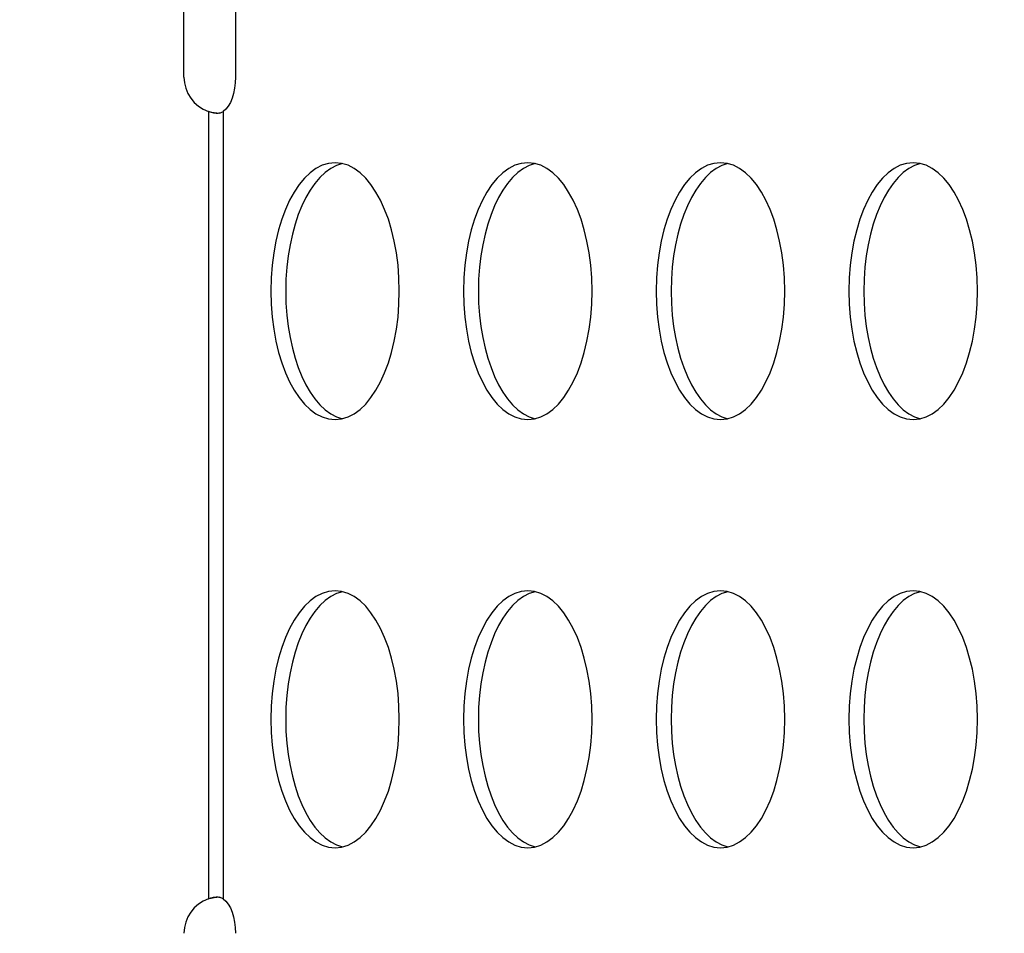
# Model space of a CAD drawing. Units: millimetres. Extents: x -710 to 50803, y 1 to 4488.
# Drawn here: x 902 to 1017, y 2193 to 2300 of the extents above; entities that cross this region are included whole.
import ezdxf

# ---------------------------------------------------------------- set-up
doc = ezdxf.new("R2010")
doc.units = ezdxf.units.MM
doc.styles.get("Standard").update_dxf_attribs({"font": 'arial.ttf'})
doc.dimstyles.new('ISO-25', dxfattribs={"dimtxt": 2.5, "dimasz": 2.5, "dimexe": 1.25, "dimexo": 0.625, "dimtad": 1, "dimtxsty": 'Standard', "dimcen": 2.5, "dimadec": 0, "dimazin": 0, "dimtfac": 1, "dimtmove": 0, "dimatfit": 3, "dimfxl": 1, "dimarcsym": 0})

# ---------------------------------------------------------------- blocks, each defined once
blk = doc.blocks.new('*D3')
at = {"color": 0, "lineweight": -2, "transparency": 16777216}
for p, q in [((-102.95, 3329.23), (-144.2, 3329.23)), ((-142.95, 3129.23), (-142.95, 555.12)), ((-102.95, 355.12), (-144.2, 355.12))]:
    blk.add_line(p, q, dxfattribs=at)
at = {"color": 0, "transparency": 16777216}
for points in [[(-176.29, 3129.23), (-109.62, 3129.23), (-142.95, 3329.23)], [(-176.29, 555.12), (-109.62, 555.12), (-142.95, 355.12)]]:
    blk.add_solid(points, dxfattribs=at)
at = {"layer": 'Defpoints', "color": 0, "transparency": 16777216}
for p in [(17945.79, 3329.23), (-142.95, 355.12), (17945.79, 355.12)]:
    blk.add_point(p, dxfattribs=at)
at = {"color": 0, "transparency": 16777216, "insert": (-447.18, 1842.17), "char_height": 400, "attachment_point": 5, "rotation": 90}
blk.add_mtext('295', dxfattribs=at)

msp = doc.modelspace()

# ---------------------------------------------------------------- linework, layer by layer
for p, q in [((920.75704, 2292.8136), (920.75704, 2326.75505)), ((926.77482, 2323.20558), (926.77482, 2292.8136)), ((923.61404, 2288.79838), (923.61404, 2196.82883)), ((925.34609, 2288.79822), (925.34609, 2196.82899))]:
    msp.add_line(p, q)
for centre, start, end in [((925.00704, 2292.8136), 180, 250.8668417), ((925.00704, 2192.8136), 109.1331583, 180)]:
    msp.add_arc(centre, 4.25, start, end)
at = {"extrusion": (0, 0, -1)}
for centre, major_axis, start_param, end_param in [((924.64982, 2292.8136), (0, -4.25), -1.570796327, -0.333823413), ((938.39982, 2267.8136), (0, 15), -4.71238898, 1.570796327), ((960.89982, 2267.8136), (0, 15), -4.71238898, 1.570796327), ((983.39982, 2267.8136), (0, 15), -4.71238898, 1.570796327), ((1005.89982, 2267.8136), (0, 15), -4.71238898, 1.570796327), ((938.39982, 2217.8136), (0, 15), -4.71238898, 1.570796327), ((960.89982, 2217.8136), (0, 15), -4.71238898, 1.570796327), ((983.39982, 2217.8136), (0, 15), -4.71238898, 1.570796327), ((1005.89982, 2217.8136), (0, 15), -4.71238898, 1.570796327), ((924.64982, 2192.8136), (0, 4.25), 0.333823413, 1.570796327)]:
    msp.add_ellipse(centre, major_axis=major_axis, ratio=0.5, start_param=start_param, end_param=end_param, dxfattribs=at)
for centre in [(940.13187, 2267.8136), (962.63187, 2267.8136), (985.13187, 2267.8136), (1007.63187, 2267.8136), (940.13187, 2217.8136), (962.63187, 2217.8136), (985.13187, 2217.8136), (1007.63187, 2217.8136)]:
    msp.add_ellipse(centre, major_axis=(0, 15), ratio=0.5, start_param=0.115728206, end_param=3.025864448)
for points in [[(923.61404, 2288.79838), (924.04527, 2288.69889), (924.49461, 2288.6303), (924.92272, 2288.59402)], [(924.92393, 2197.03317), (924.49493, 2196.99697), (924.04624, 2196.92854), (923.61404, 2196.82883)]]:
    msp.add_open_spline(points, degree=3)
for points, knots in [([(925.34609, 2288.79822), (925.28367, 2288.74064), (925.20931, 2288.69308), (925.0372, 2288.61953), (924.94094, 2288.59361), (924.76481, 2288.56877), (924.69102, 2288.56375), (924.45892, 2288.56358), (924.294, 2288.58366), (923.95289, 2288.66274), (923.78031, 2288.72166), (923.61404, 2288.79838)], [0, 0, 0, 0, 0.0412449913, 0.0412449913, 0.081747513, 0.081747513, 0.1084554909, 0.1084554909, 0.1622526432, 0.1622526432, 0.2172754263, 0.2172754263, 0.2172754263, 0.2172754263]), ([(923.61404, 2196.82883), (923.73888, 2196.88643), (923.86734, 2196.93401), (924.12459, 2197.0076), (924.25172, 2197.03354), (924.45732, 2197.05841), (924.53705, 2197.06345), (924.76915, 2197.06365), (924.90992, 2197.0436), (925.1586, 2196.96458), (925.26296, 2196.90568), (925.34609, 2196.82899)], [0, 0, 0, 0, 0.0412458758, 0.0412458758, 0.0817488956, 0.0817488956, 0.1084569591, 0.1084569591, 0.1622537809, 0.1622537809, 0.2172755769, 0.2172755769, 0.2172755769, 0.2172755769])]:
    msp.add_open_spline(points, degree=3, knots=knots)

# ---------------------------------------------------------------- dimensions: what is measured, and where the dimension line sits
dim = msp.add_linear_dim(base=(-142.95381, 355.12064), p1=(17945.79429, 3329.22845), p2=(17945.79429, 355.12064), angle=90, text='295', dimstyle='ISO-25', override={"dimtxt": 400, "dimasz": 200, "dimgap": 100, "dimtad": 3, "dimfxl": 40, "dimfxlon": 1})
dim.commit()
dim.dimension.update_dxf_attribs({"geometry": '*D3', "text_midpoint": (-447.183, 1842.17454)})

doc.saveas('drawing.dxf')
